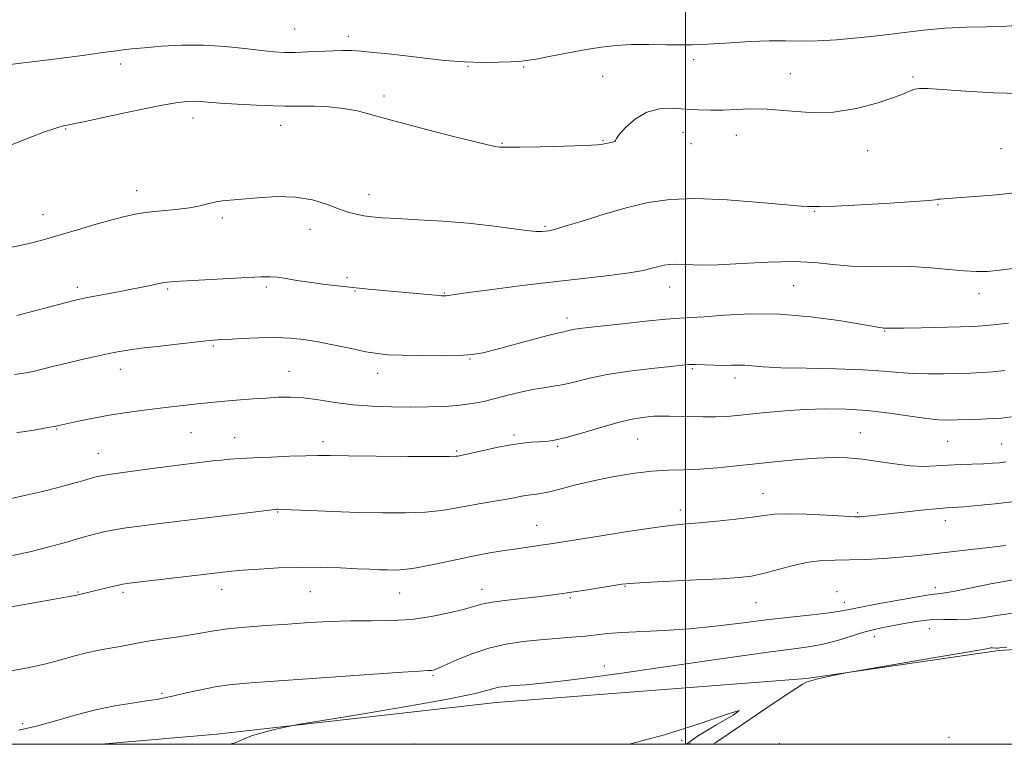
# Model space of a CAD drawing. Extents: x 2062300 to 2065200, y 312300 to 315200.
# Drawn here: x 2064324 to 2064584, y 312500 to 312691 of the extents above; entities that cross this region are included whole.
import ezdxf

# ---------------------------------------------------------------- set-up
doc = ezdxf.new("R2010")
doc.units = 0
doc.header["$MEASUREMENT"] = 0
for name, color, linetype, lineweight in [('32000', 7, 'Continuous', 0), ('DTM HARD BREAKLINE', 7, 'Continuous', 0), ('DTM SPOT ELEVATION', 2, 'Continuous', 13), ('INDEX CONTOUR', 41, 'Continuous', 13), ('INTERMEDIATE CONTOUR', 44, 'Continuous', 0)]:
    doc.layers.add(name, color=color, linetype=linetype, lineweight=lineweight)

msp = doc.modelspace()

# ---------------------------------------------------------------- linework, layer by layer
at = {"layer": '32000', "flags": 128}
for points in [[(2062500, 312500), (2065000, 312500), (2065000, 315000), (2062500, 315000), (2062500, 312500)], [(2064500, 315000), (2064500, 312500)]]:
    msp.add_lwpolyline(points, dxfattribs=at)
at = {"layer": 'DTM HARD BREAKLINE'}
msp.add_polyline3d([(2064345.636, 312500, 1259.296), (2064376.12, 312502.7, 1259.74), (2064449.97, 312511.01, 1260.72), (2064531.98, 312517.41, 1261.96), (2064582.78, 312524.81, 1262.16), (2064649.91, 312528.81, 1262.82)], dxfattribs=at)
at = {"layer": 'DTM SPOT ELEVATION'}
for p in [(2064396.74, 312689.02, 1237.1), (2064410.91, 312687.11, 1237.5), (2064502.15, 312680.94, 1238.5), (2064350.77, 312679.81, 1238.5), (2064442.51, 312679.17, 1238.1), (2064457.19, 312678.97, 1238.2), (2064478.1, 312676.51, 1239.2), (2064527.65, 312677.27, 1239.2), (2064560.11, 312676.35, 1239.8), (2064420.32, 312671.34, 1239.6), (2064369.82, 312665.5, 1240.6), (2064336.26, 312662.59, 1240.1), (2064393.03, 312663.61, 1240.7), (2064478.21, 312659.49, 1239.9), (2064499.32, 312661.76, 1240.7), (2064513.43, 312660.89, 1240.7), (2064451.5, 312658.83, 1239.9), (2064501.45, 312658.77, 1240.5), (2064548.15, 312656.92, 1240.6), (2064583.34, 312657.39, 1241.1), (2064355.02, 312646.28, 1241.4), (2064416.4, 312645.21, 1241.4), (2064566.69, 312642.65, 1242.1), (2064330.2, 312639.98, 1241.3), (2064377.65, 312639.13, 1242.3), (2064533.99, 312640.84, 1242.1), (2064400.74, 312636.12, 1242.7), (2064462.82, 312636.91, 1241.8), (2064410.56, 312623.29, 1243.7), (2064339.33, 312620.76, 1243.6), (2064363.15, 312620.34, 1244.2), (2064389.26, 312620.84, 1244.3), (2064495.77, 312620.81, 1244.7), (2064528.52, 312621.2, 1245.1), (2064412.62, 312619.81, 1244.1), (2064436.26, 312619.27, 1243.9), (2064577.56, 312619.08, 1244.6), (2064468.65, 312612.68, 1245.5), (2064552.6, 312609.19, 1246.1), (2064375.25, 312605.24, 1246.2), (2064443.09, 312601.8, 1246.1), (2064350.66, 312599.12, 1246.6), (2064395.23, 312598.57, 1247.2), (2064418.63, 312598.03, 1246.6), (2064501.76, 312599.25, 1248.2), (2064513.1, 312596.82, 1248.5), (2064333.84, 312583.34, 1248.1), (2064369.32, 312582.4, 1248.9), (2064454.64, 312581.7, 1249.7), (2064546.18, 312582.38, 1251.2), (2064380.86, 312581.03, 1249.2), (2064404.23, 312580, 1249.5), (2064466.18, 312578.71, 1250.2), (2064487.36, 312580.66, 1250.9), (2064569.26, 312580.11, 1250.9), (2064583.53, 312579.32, 1251.1), (2064344.83, 312576.9, 1249.2), (2064439.54, 312577.5, 1249.8), (2064520.44, 312566.34, 1253.2), (2064392.24, 312561.43, 1252.1), (2064498.66, 312561.89, 1253.5), (2064545.46, 312561.2, 1253.8), (2064460.62, 312557.86, 1253.2), (2064568.64, 312559.13, 1254.6), (2064339.46, 312540.24, 1253.9), (2064351.38, 312540.14, 1254.3), (2064377.42, 312540.98, 1254.6), (2064400.85, 312540.34, 1254.9), (2064424.5, 312539.98, 1254.8), (2064446.18, 312540.92, 1255.4), (2064484.01, 312541.79, 1256.1), (2064539.99, 312540.36, 1257.4), (2064566, 312541.43, 1257.5), (2064469.55, 312538.72, 1256.2), (2064518.57, 312537.43, 1256.9), (2064541.93, 312537.53, 1257.4), (2064564.43, 312530.57, 1260.9), (2064549.89, 312528.45, 1260.6), (2064478.54, 312520.68, 1259.4), (2064433.27, 312518.17, 1258.2), (2064361.64, 312513.47, 1257.8), (2064324.84, 312505.42, 1257.7), (2064499, 312501.09, 1262.1), (2064569.61, 312501.86, 1263.2), (2064428.22, 312500.08, 1261.4), (2064501.17, 312500.14, 1261.7), (2064524.75, 312500.18, 1262.8)]:
    msp.add_point(p, dxfattribs=at)
at = {"layer": 'INDEX CONTOUR'}
for points in [[(2064588.225, 312672.009, 1240), (2064581.386, 312672.201, 1240), (2064574.037, 312672.636, 1240), (2064567.809, 312673.072, 1240), (2064563.902, 312673.311, 1240), (2064561.808, 312673.316, 1240), (2064560.59, 312673.101, 1240), (2064559.379, 312672.658, 1240), (2064557.603, 312671.929, 1240), (2064554.754, 312670.838, 1240), (2064550.491, 312669.402, 1240), (2064545.119, 312667.999, 1240), (2064539.107, 312667.099, 1240), (2064532.911, 312667.012, 1240), (2064526.937, 312667.418, 1240), (2064521.578, 312667.841, 1240), (2064517.109, 312667.919, 1240), (2064513.335, 312667.757, 1240), (2064509.942, 312667.579, 1240), (2064506.657, 312667.56, 1240), (2064503.373, 312667.686, 1240), (2064500.023, 312667.893, 1240), (2064496.575, 312668.073, 1240), (2064493.121, 312667.909, 1240), (2064489.79, 312667.035, 1240), (2064486.732, 312665.263, 1240), (2064484.204, 312663.089, 1240), (2064482.483, 312661.185, 1240), (2064481.715, 312660.055, 1240), (2064481.498, 312659.543, 1240), (2064481.293, 312659.323, 1240), (2064480.695, 312659.129, 1240), (2064479.831, 312658.926, 1240), (2064478.964, 312658.734, 1240), (2064478.15, 312658.57, 1240), (2064476.615, 312658.419, 1240), (2064473.379, 312658.261, 1240), (2064467.925, 312658.086, 1240), (2064461.583, 312657.922, 1240), (2064456.15, 312657.808, 1240), (2064452.965, 312657.77, 1240), (2064451.546, 312657.787, 1240), (2064450.955, 312657.827, 1240), (2064450.246, 312657.91, 1240), (2064448.436, 312658.266, 1240), (2064444.535, 312659.177, 1240), (2064438.013, 312660.803, 1240), (2064430.201, 312662.815, 1240), (2064422.892, 312664.764, 1240), (2064417.424, 312666.287, 1240), (2064413.324, 312667.365, 1240), (2064409.663, 312668.067, 1240), (2064405.757, 312668.463, 1240), (2064401.905, 312668.639, 1240), (2064398.652, 312668.679, 1240), (2064396.286, 312668.671, 1240), (2064394.082, 312668.673, 1240), (2064391.064, 312668.748, 1240), (2064386.611, 312668.934, 1240), (2064381.533, 312669.192, 1240), (2064376.998, 312669.464, 1240), (2064371.795, 312669.857, 1240), (2064370.132, 312669.922, 1240), (2064368.218, 312669.844, 1240), (2064365.361, 312669.486, 1240), (2064360.862, 312668.687, 1240), (2064354.42, 312667.382, 1240), (2064347.344, 312665.885, 1240), (2064341.343, 312664.6, 1240), (2064335.711, 312663.41, 1240), (2064334.421, 312663.084, 1240), (2064332.866, 312662.605, 1240), (2064330.637, 312661.828, 1240), (2064327.457, 312660.629, 1240), (2064318.637, 312657.172, 1240)], [(2064586.117, 312586.514, 1250), (2064583.504, 312586.224, 1250), (2064581.133, 312586.061, 1250), (2064578.132, 312585.93, 1250), (2064574.802, 312585.815, 1250), (2064571.74, 312585.72, 1250), (2064569.305, 312585.672, 1250), (2064566.924, 312585.762, 1250), (2064563.78, 312586.103, 1250), (2064559.303, 312586.747, 1250), (2064553.863, 312587.517, 1250), (2064548.063, 312588.186, 1250), (2064542.398, 312588.565, 1250), (2064536.905, 312588.653, 1250), (2064531.507, 312588.495, 1250), (2064526.199, 312588.146, 1250), (2064521.251, 312587.697, 1250), (2064513.649, 312586.896, 1250), (2064510.8, 312586.653, 1250), (2064507.921, 312586.529, 1250), (2064504.641, 312586.522, 1250), (2064501.241, 312586.589, 1250), (2064495.717, 312586.747, 1250), (2064493.669, 312586.76, 1250), (2064491.649, 312586.691, 1250), (2064489.307, 312586.49, 1250), (2064486.366, 312586.031, 1250), (2064482.569, 312585.166, 1250), (2064477.842, 312583.838, 1250), (2064472.862, 312582.348, 1250), (2064468.491, 312581.087, 1250), (2064465.355, 312580.348, 1250), (2064463.136, 312580.024, 1250), (2064461.282, 312579.906, 1250), (2064459.294, 312579.804, 1250), (2064456.886, 312579.588, 1250), (2064453.826, 312579.146, 1250), (2064450.051, 312578.421, 1250), (2064446.182, 312577.586, 1250), (2064441.107, 312576.45, 1250), (2064439.804, 312576.186, 1250), (2064439.308, 312576.129, 1250), (2064437.641, 312576.084, 1250), (2064433.612, 312576.069, 1250), (2064426.605, 312576.095, 1250), (2064418.288, 312576.151, 1250), (2064410.905, 312576.221, 1250), (2064406.063, 312576.285, 1250), (2064402.83, 312576.311, 1250), (2064399.64, 312576.261, 1250), (2064395.341, 312576.113, 1250), (2064390.439, 312575.904, 1250), (2064385.853, 312575.685, 1250), (2064382.285, 312575.496, 1250), (2064379.558, 312575.32, 1250), (2064377.28, 312575.133, 1250), (2064375.124, 312574.914, 1250), (2064373.047, 312574.674, 1250), (2064366.691, 312573.897, 1250), (2064363.234, 312573.451, 1250), (2064358.453, 312572.818, 1250), (2064353.252, 312572.115, 1250), (2064348.835, 312571.498, 1250), (2064346.046, 312571.069, 1250), (2064344.304, 312570.711, 1250), (2064342.668, 312570.254, 1250), (2064340.382, 312569.57, 1250), (2064337.417, 312568.71, 1250), (2064333.928, 312567.766, 1250), (2064330.09, 312566.821, 1250), (2064326.169, 312565.914, 1250), (2064319.089, 312564.304, 1250)], [(2064586.453, 312534.646, 1260), (2064582.103, 312534.001, 1260), (2064578.386, 312533.419, 1260), (2064574.978, 312533.045, 1260), (2064571.599, 312532.96, 1260), (2064568.146, 312532.985, 1260), (2064564.564, 312532.876, 1260), (2064560.861, 312532.459, 1260), (2064557.3, 312531.851, 1260), (2064551.782, 312530.755, 1260), (2064549.607, 312530.271, 1260), (2064547.142, 312529.605, 1260), (2064543.995, 312528.645, 1260), (2064540.389, 312527.561, 1260), (2064536.702, 312526.592, 1260), (2064533.069, 312525.891, 1260), (2064528.663, 312525.267, 1260), (2064522.41, 312524.438, 1260), (2064513.646, 312523.209, 1260), (2064492.767, 312520.184, 1260), (2064483.146, 312518.801, 1260), (2064474.765, 312517.641, 1260), (2064467.728, 312516.746, 1260), (2064462.098, 312516.137, 1260), (2064457.76, 312515.752, 1260), (2064454.561, 312515.506, 1260), (2064452.311, 312515.316, 1260), (2064450.691, 312515.102, 1260), (2064449.353, 312514.785, 1260), (2064447.727, 312514.272, 1260), (2064444.381, 312513.409, 1260), (2064437.661, 312512.031, 1260), (2064426.776, 312510.085, 1260), (2064414.373, 312507.986, 1260), (2064398.086, 312505.291, 1260), (2064395.454, 312504.826, 1260), (2064393.807, 312504.469, 1260), (2064391.387, 312503.906, 1260), (2064388.418, 312503.161, 1260), (2064385.623, 312502.344, 1260), (2064383.547, 312501.555, 1260), (2064382.032, 312500.862, 1260), (2064380.743, 312500.323, 1260), (2064379.498, 312500, 1260)]]:
    msp.add_polyline3d(points, dxfattribs=at)
at = {"layer": 'INTERMEDIATE CONTOUR'}
for points in [[(2064587.059, 312689.932, 1238), (2064583.865, 312689.686, 1238), (2064579.499, 312689.582, 1238), (2064574.23, 312689.481, 1238), (2064568.549, 312689.229, 1238), (2064562.853, 312688.719, 1238), (2064557.161, 312688.037, 1238), (2064551.395, 312687.317, 1238), (2064545.551, 312686.682, 1238), (2064539.906, 312686.195, 1238), (2064534.812, 312685.912, 1238), (2064530.461, 312685.85, 1238), (2064526.407, 312685.89, 1238), (2064522.048, 312685.877, 1238), (2064517.017, 312685.697, 1238), (2064511.9, 312685.413, 1238), (2064504.395, 312684.925, 1238), (2064501.86, 312684.82, 1238), (2064498.945, 312684.809, 1238), (2064494.958, 312684.873, 1238), (2064490.316, 312684.935, 1238), (2064485.712, 312684.9, 1238), (2064481.64, 312684.69, 1238), (2064477.806, 312684.27, 1238), (2064473.707, 312683.62, 1238), (2064469.057, 312682.756, 1238), (2064464.417, 312681.847, 1238), (2064460.556, 312681.102, 1238), (2064457.966, 312680.669, 1238), (2064456.012, 312680.468, 1238), (2064453.782, 312680.362, 1238), (2064450.558, 312680.254, 1238), (2064446.41, 312680.214, 1238), (2064441.603, 312680.355, 1238), (2064436.41, 312680.749, 1238), (2064431.132, 312681.307, 1238), (2064426.076, 312681.904, 1238), (2064421.517, 312682.43, 1238), (2064417.574, 312682.85, 1238), (2064414.333, 312683.149, 1238), (2064411.777, 312683.317, 1238), (2064409.479, 312683.361, 1238), (2064406.905, 312683.296, 1238), (2064400.18, 312682.972, 1238), (2064396.864, 312682.848, 1238), (2064394.058, 312682.835, 1238), (2064391.308, 312682.984, 1238), (2064387.97, 312683.334, 1238), (2064383.575, 312683.88, 1238), (2064378.334, 312684.44, 1238), (2064372.635, 312684.786, 1238), (2064366.878, 312684.76, 1238), (2064361.515, 312684.47, 1238), (2064357.013, 312684.095, 1238), (2064353.701, 312683.78, 1238), (2064351.361, 312683.524, 1238), (2064349.64, 312683.302, 1238), (2064348.038, 312683.065, 1238), (2064345.467, 312682.697, 1238), (2064340.696, 312682.065, 1238), (2064333.092, 312681.104, 1238), (2064317.101, 312679.114, 1238)], [(2064587.572, 312645.8, 1242), (2064582.117, 312645.21, 1242), (2064576.387, 312644.728, 1242), (2064571.606, 312644.384, 1242), (2064567.224, 312644.103, 1242), (2064566.571, 312644.031, 1242), (2064565.954, 312643.911, 1242), (2064564.318, 312643.711, 1242), (2064560.526, 312643.405, 1242), (2064553.994, 312642.993, 1242), (2064546.313, 312642.569, 1242), (2064539.619, 312642.254, 1242), (2064535.529, 312642.129, 1242), (2064533.59, 312642.132, 1242), (2064532.829, 312642.16, 1242), (2064532.227, 312642.157, 1242), (2064530.577, 312642.236, 1242), (2064526.628, 312642.555, 1242), (2064519.65, 312643.183, 1242), (2064511.008, 312643.86, 1242), (2064502.589, 312644.23, 1242), (2064495.805, 312644.013, 1242), (2064490.16, 312643.209, 1242), (2064484.681, 312641.88, 1242), (2064478.716, 312640.149, 1242), (2064472.911, 312638.355, 1242), (2064468.233, 312636.893, 1242), (2064465.365, 312636.057, 1242), (2064463.86, 312635.699, 1242), (2064462.987, 312635.572, 1242), (2064462.057, 312635.488, 1242), (2064460.544, 312635.511, 1242), (2064457.966, 312635.764, 1242), (2064448.736, 312637.043, 1242), (2064442.575, 312637.743, 1242), (2064435.88, 312638.272, 1242), (2064429.369, 312638.644, 1242), (2064423.84, 312638.915, 1242), (2064419.866, 312639.139, 1242), (2064417.101, 312639.37, 1242), (2064414.974, 312639.661, 1242), (2064412.971, 312640.069, 1242), (2064410.809, 312640.671, 1242), (2064408.268, 312641.549, 1242), (2064405.155, 312642.707, 1242), (2064401.403, 312643.852, 1242), (2064396.979, 312644.617, 1242), (2064391.972, 312644.747, 1242), (2064386.984, 312644.455, 1242), (2064382.741, 312644.068, 1242), (2064377.678, 312643.66, 1242), (2064375.952, 312643.395, 1242), (2064374.076, 312642.921, 1242), (2064371.793, 312642.329, 1242), (2064368.91, 312641.76, 1242), (2064365.349, 312641.319, 1242), (2064361.529, 312640.964, 1242), (2064357.983, 312640.62, 1242), (2064355.044, 312640.201, 1242), (2064352.213, 312639.596, 1242), (2064348.784, 312638.689, 1242), (2064344.302, 312637.421, 1242), (2064339.325, 312635.979, 1242), (2064330.879, 312633.502, 1242), (2064327.597, 312632.612, 1242), (2064324.195, 312631.836, 1242), (2064320.189, 312631.06, 1242)], [(2064587.085, 312625.799, 1244), (2064583.072, 312625.277, 1244), (2064579.801, 312624.978, 1244), (2064576.842, 312624.92, 1244), (2064573.581, 312625.104, 1244), (2064569.547, 312625.5, 1244), (2064564.822, 312625.95, 1244), (2064559.629, 312626.262, 1244), (2064554.195, 312626.315, 1244), (2064548.779, 312626.28, 1244), (2064543.64, 312626.397, 1244), (2064538.893, 312626.818, 1244), (2064534.056, 312627.321, 1244), (2064528.499, 312627.602, 1244), (2064521.863, 312627.451, 1244), (2064514.887, 312627.061, 1244), (2064508.58, 312626.725, 1244), (2064503.728, 312626.659, 1244), (2064500.213, 312626.765, 1244), (2064497.689, 312626.867, 1244), (2064495.824, 312626.821, 1244), (2064494.321, 312626.617, 1244), (2064492.895, 312626.273, 1244), (2064491.219, 312625.81, 1244), (2064488.806, 312625.253, 1244), (2064485.127, 312624.623, 1244), (2064479.803, 312623.935, 1244), (2064465.208, 312622.261, 1244), (2064456.795, 312621.236, 1244), (2064448.877, 312620.225, 1244), (2064442.666, 312619.402, 1244), (2064439.016, 312618.894, 1244), (2064436.696, 312618.541, 1244), (2064436.223, 312618.504, 1244), (2064435.429, 312618.535, 1244), (2064433.906, 312618.658, 1244), (2064416.216, 312620.313, 1244), (2064412.128, 312620.721, 1244), (2064408.07, 312621.155, 1244), (2064404.158, 312621.617, 1244), (2064400.526, 312622.108, 1244), (2064397.289, 312622.613, 1244), (2064394.495, 312623.073, 1244), (2064392.18, 312623.411, 1244), (2064390.225, 312623.571, 1244), (2064387.909, 312623.557, 1244), (2064384.359, 312623.393, 1244), (2064368.132, 312622.508, 1244), (2064364.966, 312622.323, 1244), (2064363.14, 312622.163, 1244), (2064361.694, 312621.928, 1244), (2064359.814, 312621.538, 1244), (2064357.284, 312620.997, 1244), (2064354.042, 312620.331, 1244), (2064350.15, 312619.58, 1244), (2064342.902, 312618.235, 1244), (2064340.685, 312617.807, 1244), (2064338.779, 312617.376, 1244), (2064336.125, 312616.697, 1244), (2064323.286, 312613.328, 1244)], [(2064585.283, 312611.308, 1246), (2064581.226, 312610.851, 1246), (2064578.394, 312610.58, 1246), (2064575.942, 312610.441, 1246), (2064572.662, 312610.341, 1246), (2064562.296, 312610.074, 1246), (2064557.621, 312609.974, 1246), (2064554.824, 312609.944, 1246), (2064553.538, 312609.961, 1246), (2064552.355, 312610.017, 1246), (2064551.947, 312610.057, 1246), (2064551.286, 312610.165, 1246), (2064546.223, 312611.049, 1246), (2064540.45, 312611.998, 1246), (2064533.025, 312612.998, 1246), (2064524.941, 312613.663, 1246), (2064517.126, 312613.725, 1246), (2064510.237, 312613.393, 1246), (2064504.871, 312612.993, 1246), (2064501.284, 312612.768, 1246), (2064498.384, 312612.611, 1246), (2064494.743, 312612.334, 1246), (2064489.41, 312611.807, 1246), (2064483.328, 312611.151, 1246), (2064474.259, 312610.138, 1246), (2064472.084, 312609.879, 1246), (2064470.783, 312609.687, 1246), (2064469.84, 312609.494, 1246), (2064468.486, 312609.162, 1246), (2064467.835, 312609.037, 1246), (2064466.554, 312608.758, 1246), (2064463.944, 312608.108, 1246), (2064459.631, 312606.964, 1246), (2064449.86, 312604.34, 1246), (2064446.474, 312603.496, 1246), (2064443.623, 312603.019, 1246), (2064440.169, 312602.79, 1246), (2064435.354, 312602.706, 1246), (2064429.929, 312602.723, 1246), (2064425.026, 312602.809, 1246), (2064421.435, 312602.955, 1246), (2064418.579, 312603.24, 1246), (2064415.543, 312603.762, 1246), (2064411.662, 312604.569, 1246), (2064407.274, 312605.507, 1246), (2064402.966, 312606.368, 1246), (2064399.15, 312606.985, 1246), (2064395.527, 312607.345, 1246), (2064391.621, 312607.469, 1246), (2064387.16, 312607.395, 1246), (2064382.687, 312607.209, 1246), (2064378.95, 312607.011, 1246), (2064376.381, 312606.863, 1246), (2064374.15, 312606.691, 1246), (2064371.111, 312606.385, 1246), (2064366.511, 312605.875, 1246), (2064361.161, 312605.252, 1246), (2064356.261, 312604.65, 1246), (2064352.68, 312604.156, 1246), (2064349.956, 312603.7, 1246), (2064347.293, 312603.17, 1246), (2064344.087, 312602.485, 1246), (2064340.489, 312601.682, 1246), (2064336.838, 312600.829, 1246), (2064333.428, 312599.989, 1246), (2064330.342, 312599.215, 1246), (2064327.611, 312598.552, 1246), (2064325.194, 312598.043, 1246), (2064322.74, 312597.707, 1246)], [(2064584.393, 312598.766, 1248), (2064581.179, 312598.456, 1248), (2064578.257, 312598.255, 1248), (2064575.323, 312598.126, 1248), (2064572.033, 312598.026, 1248), (2064568.172, 312597.93, 1248), (2064564.025, 312597.895, 1248), (2064560.011, 312597.995, 1248), (2064556.318, 312598.272, 1248), (2064552.252, 312598.64, 1248), (2064546.893, 312598.981, 1248), (2064539.741, 312599.206, 1248), (2064531.964, 312599.364, 1248), (2064525.149, 312599.533, 1248), (2064520.482, 312599.764, 1248), (2064515.603, 312600.166, 1248), (2064513.892, 312600.197, 1248), (2064512.105, 312600.156, 1248), (2064510.011, 312600.132, 1248), (2064507.491, 312600.187, 1248), (2064502.633, 312600.358, 1248), (2064500.952, 312600.353, 1248), (2064499.074, 312600.213, 1248), (2064495.993, 312599.886, 1248), (2064491.068, 312599.337, 1248), (2064485.115, 312598.597, 1248), (2064479.315, 312597.713, 1248), (2064474.599, 312596.75, 1248), (2064470.881, 312595.829, 1248), (2064467.828, 312595.09, 1248), (2064465.115, 312594.612, 1248), (2064462.468, 312594.249, 1248), (2064459.627, 312593.794, 1248), (2064456.42, 312593.099, 1248), (2064453.027, 312592.249, 1248), (2064449.72, 312591.388, 1248), (2064446.67, 312590.636, 1248), (2064443.652, 312590.031, 1248), (2064440.339, 312589.588, 1248), (2064436.48, 312589.313, 1248), (2064432.111, 312589.176, 1248), (2064427.344, 312589.14, 1248), (2064422.3, 312589.183, 1248), (2064417.166, 312589.361, 1248), (2064412.141, 312589.744, 1248), (2064407.404, 312590.358, 1248), (2064403.036, 312591.033, 1248), (2064399.1, 312591.554, 1248), (2064395.608, 312591.758, 1248), (2064392.371, 312591.705, 1248), (2064389.151, 312591.508, 1248), (2064385.784, 312591.261, 1248), (2064382.401, 312590.999, 1248), (2064379.207, 312590.737, 1248), (2064376.339, 312590.485, 1248), (2064373.662, 312590.229, 1248), (2064370.97, 312589.952, 1248), (2064368.075, 312589.634, 1248), (2064364.841, 312589.262, 1248), (2064361.148, 312588.823, 1248), (2064356.934, 312588.305, 1248), (2064352.367, 312587.688, 1248), (2064347.677, 312586.956, 1248), (2064343.128, 312586.119, 1248), (2064339.135, 312585.3, 1248), (2064334.401, 312584.263, 1248), (2064333.277, 312584.028, 1248), (2064331.936, 312583.775, 1248), (2064329.791, 312583.387, 1248), (2064327.244, 312582.945, 1248), (2064324.947, 312582.581, 1248), (2064323.362, 312582.382, 1248)], [(2064584.608, 312574.628, 1252), (2064582.936, 312574.419, 1252), (2064581.053, 312574.268, 1252), (2064578.746, 312574.15, 1252), (2064572.67, 312573.925, 1252), (2064569.373, 312573.759, 1252), (2064566.182, 312573.551, 1252), (2064562.923, 312573.436, 1252), (2064559.327, 312573.581, 1252), (2064555.232, 312574.086, 1252), (2064550.89, 312574.772, 1252), (2064546.658, 312575.392, 1252), (2064542.763, 312575.745, 1252), (2064538.91, 312575.817, 1252), (2064534.677, 312575.64, 1252), (2064529.765, 312575.255, 1252), (2064524.38, 312574.728, 1252), (2064513.49, 312573.555, 1252), (2064508.427, 312573.058, 1252), (2064503.779, 312572.719, 1252), (2064499.567, 312572.569, 1252), (2064495.455, 312572.452, 1252), (2064491.021, 312572.167, 1252), (2064485.989, 312571.564, 1252), (2064480.675, 312570.694, 1252), (2064475.545, 312569.657, 1252), (2064470.996, 312568.562, 1252), (2064467.157, 312567.549, 1252), (2064464.086, 312566.765, 1252), (2064461.779, 312566.305, 1252), (2064459.985, 312566.057, 1252), (2064458.384, 312565.854, 1252), (2064456.684, 312565.564, 1252), (2064454.691, 312565.178, 1252), (2064452.24, 312564.722, 1252), (2064445.88, 312563.657, 1252), (2064442.449, 312563.05, 1252), (2064439.101, 312562.407, 1252), (2064435.52, 312561.813, 1252), (2064431.272, 312561.369, 1252), (2064426.044, 312561.153, 1252), (2064420.01, 312561.137, 1252), (2064413.465, 312561.271, 1252), (2064406.789, 312561.501, 1252), (2064400.718, 312561.757, 1252), (2064393.419, 312562.079, 1252), (2064392.283, 312562.113, 1252), (2064391.936, 312562.11, 1252), (2064391.658, 312562.086, 1252), (2064390.772, 312561.984, 1252), (2064374.241, 312559.953, 1252), (2064359.706, 312558.193, 1252), (2064355.716, 312557.68, 1252), (2064352.171, 312557.182, 1252), (2064349.059, 312556.679, 1252), (2064346.297, 312556.135, 1252), (2064343.504, 312555.462, 1252), (2064340.23, 312554.555, 1252), (2064336.162, 312553.365, 1252), (2064331.547, 312552.058, 1252), (2064326.776, 312550.853, 1252), (2064322.133, 312549.916, 1252)], [(2064587.002, 312564.201, 1254), (2064581.811, 312563.534, 1254), (2064577.119, 312563.076, 1254), (2064573.417, 312562.788, 1254), (2064568.898, 312562.471, 1254), (2064566.235, 312562.234, 1254), (2064562.25, 312561.835, 1254), (2064557.623, 312561.351, 1254), (2064547.115, 312560.208, 1254), (2064546.14, 312560.133, 1254), (2064544.681, 312560.146, 1254), (2064541.894, 312560.282, 1254), (2064537.296, 312560.547, 1254), (2064531.873, 312560.82, 1254), (2064526.975, 312560.95, 1254), (2064523.533, 312560.823, 1254), (2064520.81, 312560.483, 1254), (2064517.649, 312560.007, 1254), (2064513.258, 312559.475, 1254), (2064508.276, 312558.963, 1254), (2064503.705, 312558.548, 1254), (2064500.158, 312558.252, 1254), (2064496.699, 312557.91, 1254), (2064492.005, 312557.303, 1254), (2064485.268, 312556.302, 1254), (2064477.74, 312555.127, 1254), (2064464.335, 312552.985, 1254), (2064462.408, 312552.692, 1254), (2064454.833, 312551.603, 1254), (2064451.552, 312551.111, 1254), (2064447.782, 312550.486, 1254), (2064443.393, 312549.657, 1254), (2064438.39, 312548.609, 1254), (2064433.336, 312547.532, 1254), (2064428.931, 312546.67, 1254), (2064425.678, 312546.201, 1254), (2064423.286, 312546.047, 1254), (2064421.268, 312546.067, 1254), (2064419.159, 312546.142, 1254), (2064416.59, 312546.255, 1254), (2064413.215, 312546.414, 1254), (2064408.809, 312546.607, 1254), (2064403.626, 312546.761, 1254), (2064398.041, 312546.783, 1254), (2064392.447, 312546.613, 1254), (2064387.304, 312546.32, 1254), (2064383.092, 312546.002, 1254), (2064380.012, 312545.725, 1254), (2064377.139, 312545.413, 1254), (2064352.998, 312542.546, 1254), (2064351.242, 312542.287, 1254), (2064349.799, 312541.985, 1254), (2064347.826, 312541.521, 1254), (2064343.464, 312540.453, 1254), (2064339.567, 312539.476, 1254), (2064339.209, 312539.398, 1254), (2064337.666, 312539.111, 1254), (2064333.759, 312538.416, 1254), (2064326.872, 312537.215, 1254), (2064318.652, 312535.801, 1254)], [(2064584.625, 312552.577, 1256), (2064580.115, 312552.045, 1256), (2064564.629, 312550.265, 1256), (2064560.681, 312549.84, 1256), (2064556.696, 312549.472, 1256), (2064552.241, 312549.136, 1256), (2064547.608, 312548.868, 1256), (2064543.269, 312548.72, 1256), (2064539.541, 312548.694, 1256), (2064536.111, 312548.592, 1256), (2064532.506, 312548.168, 1256), (2064528.424, 312547.273, 1256), (2064520.479, 312545.129, 1256), (2064517.405, 312544.469, 1256), (2064514.125, 312544.076, 1256), (2064509.467, 312543.774, 1256), (2064502.757, 312543.426, 1256), (2064489.133, 312542.75, 1256), (2064485.388, 312542.532, 1256), (2064483.193, 312542.319, 1256), (2064481.057, 312541.989, 1256), (2064474.07, 312540.846, 1256), (2064470.455, 312540.266, 1256), (2064467.577, 312539.828, 1256), (2064464.927, 312539.473, 1256), (2064461.732, 312539.104, 1256), (2064457.508, 312538.648, 1256), (2064452.921, 312538.126, 1256), (2064448.925, 312537.584, 1256), (2064446.152, 312537.043, 1256), (2064443.941, 312536.435, 1256), (2064441.31, 312535.668, 1256), (2064437.517, 312534.705, 1256), (2064432.784, 312533.741, 1256), (2064427.575, 312533.021, 1256), (2064422.273, 312532.712, 1256), (2064416.945, 312532.664, 1256), (2064411.575, 312532.645, 1256), (2064406.146, 312532.471, 1256), (2064400.616, 312532.159, 1256), (2064394.94, 312531.774, 1256), (2064389.161, 312531.369, 1256), (2064383.683, 312530.945, 1256), (2064379.002, 312530.491, 1256), (2064375.409, 312529.998, 1256), (2064369.249, 312528.92, 1256), (2064365.48, 312528.353, 1256), (2064361.488, 312527.791, 1256), (2064357.896, 312527.252, 1256), (2064355.137, 312526.753, 1256), (2064352.887, 312526.287, 1256), (2064350.64, 312525.845, 1256), (2064347.991, 312525.402, 1256), (2064344.969, 312524.88, 1256), (2064341.706, 312524.19, 1256), (2064338.295, 312523.276, 1256), (2064334.652, 312522.226, 1256), (2064330.647, 312521.165, 1256), (2064326.183, 312520.192, 1256), (2064321.288, 312519.323, 1256)], [(2064586.58, 312543.489, 1258), (2064580.614, 312542.424, 1258), (2064575.062, 312541.301, 1258), (2064570.676, 312540.403, 1258), (2064567.973, 312539.929, 1258), (2064566.536, 312539.765, 1258), (2064565.713, 312539.719, 1258), (2064564.855, 312539.615, 1258), (2064563.319, 312539.349, 1258), (2064550.822, 312537.105, 1258), (2064546.285, 312536.255, 1258), (2064543.236, 312535.634, 1258), (2064540.854, 312535.171, 1258), (2064537.898, 312534.739, 1258), (2064533.427, 312534.231, 1258), (2064527.694, 312533.613, 1258), (2064521.253, 312532.876, 1258), (2064514.576, 312532.028, 1258), (2064507.812, 312531.187, 1258), (2064501.029, 312530.492, 1258), (2064494.365, 312530.043, 1258), (2064483.168, 312529.529, 1258), (2064479.419, 312529.251, 1258), (2064476.451, 312528.932, 1258), (2064473.507, 312528.602, 1258), (2064469.991, 312528.282, 1258), (2064461.608, 312527.603, 1258), (2064457.136, 312527.168, 1258), (2064452.594, 312526.507, 1258), (2064448.012, 312525.448, 1258), (2064443.49, 312523.918, 1258), (2064439.417, 312522.237, 1258), (2064436.259, 312520.823, 1258), (2064434.325, 312519.988, 1258), (2064433.309, 312519.625, 1258), (2064432.752, 312519.52, 1258), (2064431.994, 312519.472, 1258), (2064429.573, 312519.331, 1258), (2064423.831, 312518.957, 1258), (2064413.893, 312518.271, 1258), (2064391.318, 312516.683, 1258), (2064384.032, 312516.158, 1258), (2064379.366, 312515.732, 1258), (2064375.731, 312515.204, 1258), (2064371.899, 312514.44, 1258), (2064368.062, 312513.571, 1258), (2064364.765, 312512.794, 1258), (2064362.333, 312512.25, 1258), (2064360.193, 312511.851, 1258), (2064357.548, 312511.45, 1258), (2064353.806, 312510.916, 1258), (2064349.194, 312510.164, 1258), (2064344.142, 312509.123, 1258), (2064339.02, 312507.766, 1258), (2064333.922, 312506.272, 1258), (2064328.879, 312504.863, 1258), (2064323.888, 312503.711, 1258)], [(2064584.918, 312525.679, 1262), (2064583.434, 312525.581, 1262), (2064583.052, 312525.539, 1262), (2064582.405, 312525.452, 1262), (2064582.035, 312525.435, 1262), (2064581.063, 312525.464, 1262), (2064580.568, 312525.455, 1262), (2064579.914, 312525.36, 1262), (2064577.97, 312525.006, 1262), (2064573.369, 312524.194, 1262), (2064565.426, 312522.831, 1262), (2064543.925, 312519.189, 1262), (2064541.928, 312518.831, 1262), (2064540.649, 312518.56, 1262), (2064536.531, 312517.639, 1262), (2064534.577, 312517.185, 1262), (2064533.387, 312516.885, 1262), (2064532.504, 312516.64, 1262), (2064532.088, 312516.501, 1262), (2064530.797, 312515.778, 1262), (2064527.782, 312513.849, 1262), (2064522.618, 312510.391, 1262), (2064511.263, 312502.67, 1262), (2064507.986, 312500.461, 1262), (2064507.238, 312500, 1262)], [(2064500.268, 312500, 1262), (2064503.148, 312502.164, 1262), (2064507.973, 312505.065, 1262), (2064512.544, 312507.703, 1262), (2064514.203, 312508.942, 1262), (2064511.006, 312507.998, 1262), (2064503.861, 312505.512, 1262), (2064494.391, 312502.478, 1262), (2064485.108, 312500, 1262)]]:
    msp.add_polyline3d(points, dxfattribs=at)

doc.saveas('drawing.dxf')
